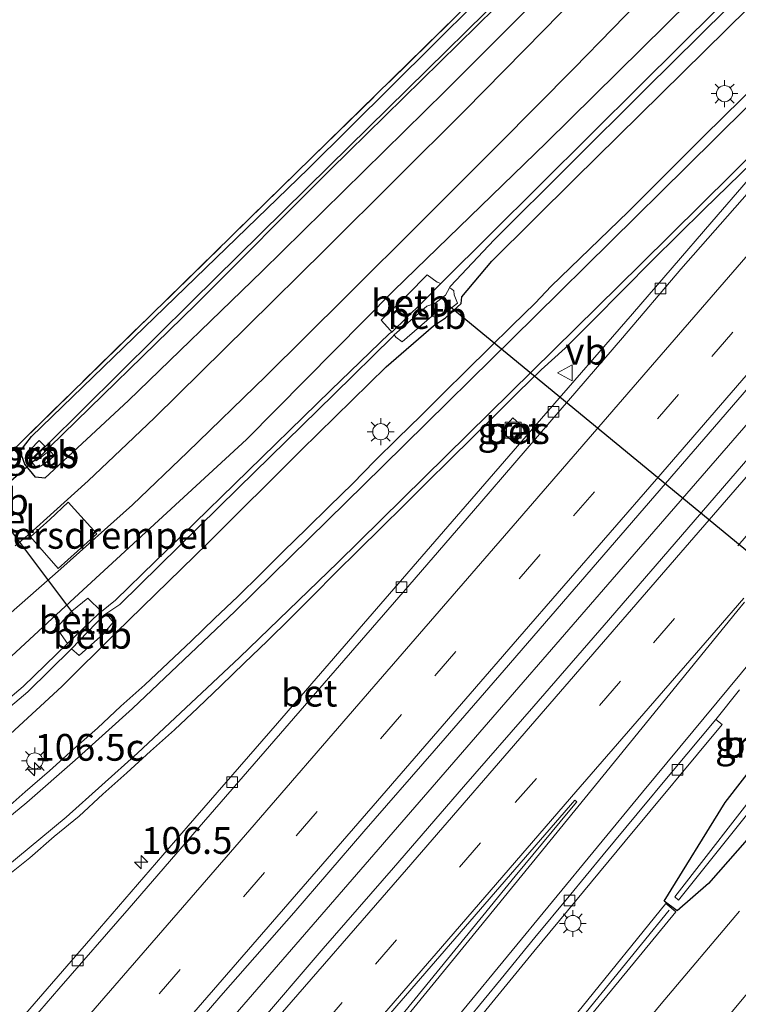
# Model space of a CAD drawing. Units: metres. Extents: x 160800 to 170001, y 393749 to 400000.
# Drawn here: x 161588 to 161655, y 398279 to 398371 of the extents above; entities that cross this region are included whole.
import ezdxf
from ezdxf.enums import TextEntityAlignment as Align

# ---------------------------------------------------------------- set-up
doc = ezdxf.new("R2010")
doc.units = ezdxf.units.M
doc.linetypes.add('IE-TERREINAFSCHEIDING', pattern=[10, 8, -2])
doc.linetypes.add('VW-3-9_STREEP', pattern=[12, 3, -9])
doc.layers.get('0').update_dxf_attribs({"lineweight": 25})
for name, color, linetype, lineweight in [('B-ME-AM-KILOMETR-S-B1', 7, 'Continuous', 18), ('B-ME-BV-GELEIDECONSTRUCTIE-GELEIDERAIL-L-B1', 213, 'BV-GELEIDERAIL', 18), ('B-ME-GW-INSTEEKWATERGANG-L-B1', 10, 'Continuous', 25), ('B-ME-IE-GRASLAND-GV-B6', 93, 'Continuous', 18), ('B-ME-IE-GRONDWERKLIJN-GROND_INGERICHT-GV-B6', 253, 'Continuous', 18), ('B-ME-IE-INRICHTINGSELEMENT-S-B1', 253, 'Continuous', 18), ('B-ME-IE-MEUBILAIR_WEGMEUBILAIR-LICHTMAST-S-B1', 8, 'Continuous', 18), ('B-ME-IE-TERREINAFSCHEIDING-RASTERHEKWERK-L-B1', 8, 'IE-TERREINAFSCHEIDING', 18), ('B-ME-KW-DUIKER-L-B1', 10, 'Continuous', 25), ('B-ME-KW-GELUIDSWERING-GV-B6', 8, 'Continuous', 18), ('B-ME-KW-SCHERM-L-B1', 8, 'Continuous', 18), ('B-ME-OB-BEKLEDING-GV-B6', 253, 'Continuous', 18), ('B-ME-OG-WATER-GV-B6', 153, 'Continuous', 18), ('B-ME-VH-DREMPEL-GV-B6', 8, 'Continuous', 18), ('B-ME-VH-VERH_SOORT-BETON-OVERIG-GV-B6', 8, 'IE-TERREINAFSCHEIDING-NATUURLIJK-HOUTWAL', 18), ('B-ME-VH-VERH_SOORT-BITUMEN-GV-B6', 8, 'IE-TERREINAFSCHEIDING-NATUURLIJK-HOUTWAL', 18), ('B-ME-VV-KOLK-S-B1', 8, 'Continuous', 18), ('B-ME-VW-MARKERING-39STREEP-015-L-B1', 255, 'VW-3-9_STREEP', 18), ('B-ME-VW-MARKERING-STREEP-015-L-B1', 7, 'Continuous', 18), ('B-ME-VW-MARKERING-VLAKMARK-GV-B6', 7, 'Continuous', 18), ('B-ME-VW-MEUBILAIR_WEGMEUBILAIR-VERKEERSBORD-S-B1', 8, 'Continuous', 18)]:
    doc.layers.add(name, color=color, linetype=linetype, lineweight=lineweight)
doc.styles.add('NLCS-ISO', font='NLCS-ISO.TTF')
doc.linetypes.add('BV-GELEIDERAIL', pattern='A,10,-3,[108,NLCS.SHX,S=1,R=0,X=0,Y=0],-3', length=16)
doc.linetypes.add('IE-TERREINAFSCHEIDING-NATUURLIJK-HOUTWAL', pattern='A,7,-1.5,[67,NLCS.SHX,S=0.75,R=45,X=0,Y=0],-1.5,7,-1.5,[70,NLCS.SHX,S=0.75,R=0,X=0,Y=0],-1.5', length=20)

# ---------------------------------------------------------------- blocks, each defined once
blk = doc.blocks.new('put')
for p, q in [((0.75, 0.75), (-0.75, 0.75)), ((-0.75, 0.75), (-0.75, -0.75)), ((0.75, -0.75), (0.75, 0.75)), ((-0.75, -0.75), (0.75, -0.75))]:
    blk.add_line(p, q)
blk.add_lwpolyline([(-0.625, 0.625), (0.625, 0.625), (0.625, -0.625), (-0.625, -0.625)], close=True)
blk = doc.blocks.new('verkeersbord')
for p, q in [((0, 0.75), (-0.75, -0.625)), ((0.75, -0.625), (0, 0.75)), ((-0.75, -0.625), (0.75, -0.625))]:
    blk.add_line(p, q)
blk = doc.blocks.new('hecto')
for p, q in [((0, 0.625), (-0.625, 0)), ((0, -0.625), (0, 0.625)), ((-0.625, 0), (0.625, 0)), ((0.625, 0), (0, -0.625))]:
    blk.add_line(p, q)
blk = doc.blocks.new('kolk')
blk.add_lwpolyline([(-0.5, -0.5), (0.5, -0.5), (0.5, 0.5), (-0.5, 0.5)], close=True)
blk = doc.blocks.new('lantaarnpaal')
for p, q in [((0, 0.75), (0, 1.25)), ((-0.75, 0), (-1.25, 0)), ((-0.884, 0.884), (-0.53, 0.53)), ((0.53, 0.53), (0.884, 0.884)), ((0.75, 0), (1.25, 0)), ((-0.53, -0.53), (-0.884, -0.884)), ((0, -0.75), (0, -1.25)), ((0.53, -0.53), (0.884, -0.884))]:
    blk.add_line(p, q)
blk.add_circle((0, 0), 0.75)

msp = doc.modelspace()

# ---------------------------------------------------------------- linework, layer by layer
at = {"layer": 'B-ME-BV-GELEIDECONSTRUCTIE-GELEIDERAIL-L-B1'}
msp.add_polyline3d([(161762.28, 398456.358, 12.277), (161750.628, 398442.851, 12.263), (161735.814, 398425.719, 12.278), (161733.2, 398422.663, 12.297), (161725.336, 398413.584, 12.277), (161711.4, 398397.429, 12.266), (161698.313, 398382.298, 12.268), (161683.502, 398365.157, 12.274), (161669.543, 398349.006, 12.288), (161655.572, 398332.898, 12.279), (161642.473, 398317.782, 12.285), (161628.503, 398301.654, 12.279), (161614.533, 398285.553, 12.269), (161600.59, 398269.461, 12.268), (161586.649, 398253.346, 12.291), (161576.175, 398241.305, 12.279)], dxfattribs=at)
at = {"layer": 'B-ME-GW-INSTEEKWATERGANG-L-B1'}
for points in [[(161589.896, 398327.726, 11.472), (161589.025, 398327.813, 11.321), (161588.018, 398329.019, 11.094), (161587.588, 398330.237, 11.02), (161588.659, 398331.626, 11.034), (161614.482, 398356.623, 11.027), (161641.854, 398383.792, 11.012), (161665.68, 398408.163, 10.985), (161668.152, 398410.536, 10.953), (161668.072, 398410.819, 10.985), (161649.568, 398436.334, 11.295), (161650.864, 398437.236, 11.166), (161671.189, 398409.805, 11.06), (161671.551, 398409.224, 11.435), (161671.29, 398408.487, 11.533), (161658.816, 398395.645, 11.62), (161644.062, 398380.733, 11.525), (161627.27, 398363.886, 11.559), (161610.204, 398347.056, 11.576), (161597.705, 398334.985, 11.546), (161589.896, 398327.726, 11.472)], [(161736.41, 398310.387, 10.62), (161730.359, 398314.957, 10.62), (161713.586, 398326.223, 10.596), (161705.183, 398331.312, 10.576), (161704.598, 398331.361, 10.646), (161700.174, 398333.754, 11.281), (161694.467, 398337.409, 11.247), (161693.208, 398338.381, 11.046), (161692.892, 398338.414, 11.001), (161692.515, 398338.137, 11.014), (161682.901, 398326.65, 11.017), (161671.883, 398313.249, 11.027), (161660.681, 398299.882, 11.053), (161660.208, 398299.352, 11.049), (161651.868, 398289.858, 11.14), (161648.947, 398287.287, 11.276), (161647.717, 398288.219, 11.25), (161653.402, 398297.431, 11.132), (161657.822, 398303.135, 10.992), (161669.042, 398316.655, 10.939), (161691.284, 398342.676, 10.928), (161703.89, 398357.54, 10.904), (161714.302, 398369.379, 10.905), (161726.917, 398383.86, 10.914)], [(161654.57, 398376.692, 11.402), (161636.696, 398359.043, 11.415), (161622.482, 398345.251, 11.497), (161608.712, 398331.332, 11.378), (161593.079, 398316.916, 11.541), (161582.996, 398307.606, 11.648), (161568.019, 398295.113, 11.52), (161556.927, 398288.036, 11.54), (161544.693, 398281.499, 11.486), (161526.017, 398273.702, 11.42), (161510.592, 398268.93, 11.305), (161493.696, 398265.713, 11.318)], [(161543.431, 398275.565, 11.075), (161550.68, 398279.041, 11.04), (161558.337, 398283.222, 11.031), (161562.461, 398285.723, 11.059), (161568.124, 398289.355, 11.089), (161575.248, 398295.218, 11.065), (161584.262, 398301.62, 11.062), (161591.501, 398308.256, 11.023), (161596.513, 398313.258, 10.995), (161605.116, 398321.656, 10.945), (161613.833, 398330.34, 10.917), (161621.779, 398338.111, 10.881), (161626.197, 398341.961, 10.894), (161627.3, 398342.707, 10.849), (161628.775, 398344.034, 10.888), (161628.817, 398344.66, 10.734), (161631.626, 398347.985, 10.858), (161639.37, 398355.686, 10.901), (161655.521, 398371.583, 10.86)]]:
    msp.add_polyline3d(points, dxfattribs=at)
at = {"layer": 'B-ME-IE-GRASLAND-GV-B6'}
for points in [[(161671.189, 398409.805, 11.06), (161671.551, 398409.224, 11.435), (161671.29, 398408.487, 11.533), (161658.816, 398395.645, 11.62), (161644.062, 398380.733, 11.525), (161627.27, 398363.886, 11.559), (161610.204, 398347.056, 11.576), (161597.705, 398334.985, 11.546), (161589.896, 398327.726, 11.472), (161589.025, 398327.813, 11.321), (161588.018, 398329.019, 11.094), (161587.588, 398330.237, 11.02), (161588.659, 398331.626, 11.034), (161614.482, 398356.623, 11.027), (161641.854, 398383.792, 11.012), (161665.68, 398408.163, 10.985), (161668.152, 398410.536, 10.953), (161668.072, 398410.819, 10.985), (161649.568, 398436.334, 11.295), (161650.864, 398437.236, 11.166), (161671.189, 398409.805, 11.06)], [(161590.094, 398330.796, 10.078), (161588.905, 398329.653, 10.172), (161589.126, 398329.388, 10.185), (161590.335, 398330.63, 10.158), (161603.994, 398343.941, 10.182), (161616.546, 398356.533, 10.146), (161640.499, 398380.108, 10.091), (161670.206, 398409.901, 10.41), (161665.549, 398416.478, 10.358), (161650.674, 398436.822, 10.795), (161650.424, 398436.568, 10.73), (161665.263, 398416.301, 10.347), (161669.243, 398410.886, 10.23), (161669.219, 398409.905, 10.32), (161640.193, 398380.254, 10.116), (161616.441, 398356.863, 10.187), (161603.667, 398344.241, 10.171), (161590.094, 398330.796, 10.078)], [(161641.854, 398383.792, 11.012), (161614.482, 398356.623, 11.027), (161588.659, 398331.626, 11.034), (161587.588, 398330.237, 11.02)], [(161663.251, 398382.056, 10.012), (161645.534, 398364.457, 9.994), (161631.441, 398350.45, 9.95), (161627.09, 398346.115, 9.874), (161626.878, 398345.899, 9.877), (161626.541, 398346.042, 9.886), (161625.607, 398346.721, 10.771), (161623.779, 398344.876, 10.767), (161621.308, 398342.474, 10.69), (161622.177, 398341.503, 9.891), (161622.288, 398341.371, 9.877), (161622.243, 398341.327, 9.877), (161622.077, 398341.243, 9.83), (161616.607, 398335.935, 9.941), (161607.619, 398327.158, 9.911), (161596.503, 398316.329, 9.866), (161595.178, 398315.267, 9.863), (161593.919, 398316.501, 10.909), (161592.421, 398315.299, 10.994), (161590.999, 398313.724, 10.927), (161592.008, 398312.286, 9.901), (161587.871, 398308.246, 9.892), (161576.61, 398298.729, 9.981)], [(161577.018, 398298.237, 9.969), (161588.326, 398307.758, 9.871), (161592.388, 398311.784, 9.901), (161593.111, 398311.143, 10.319), (161595.37, 398313.193, 10.348), (161596.272, 398314.258, 10.231), (161595.862, 398314.773, 9.907), (161595.399, 398314.931, 9.855), (161596.912, 398315.927, 9.88), (161607.959, 398326.801, 9.896), (161616.917, 398335.567, 9.92), (161622.372, 398340.92, 9.777), (161622.517, 398341.109, 9.863), (161622.68, 398340.894, 9.913), (161623.254, 398340.467, 10.27), (161626.017, 398342.864, 10.269), (161626.381, 398342.722, 10.525), (161626.883, 398342.84, 10.555), (161628.418, 398344.064, 10.581), (161628.119, 398344.859, 10.143), (161628.075, 398345.236, 10.104), (161627.872, 398345.397, 9.88), (161627.688, 398345.49, 9.88), (161627.776, 398345.649, 9.889), (161631.843, 398349.993, 9.927), (161645.967, 398364.045, 9.953), (161663.723, 398381.628, 9.994)], [(161587.588, 398330.237, 11.02), (161588.018, 398329.019, 11.094), (161589.025, 398327.813, 11.321), (161589.896, 398327.726, 11.472), (161597.705, 398334.985, 11.546), (161610.204, 398347.056, 11.576), (161627.27, 398363.886, 11.559), (161644.062, 398380.733, 11.525)], [(161654.57, 398376.692, 11.402), (161636.696, 398359.043, 11.415), (161622.482, 398345.251, 11.497), (161608.712, 398331.332, 11.378), (161593.079, 398316.916, 11.541), (161582.996, 398307.606, 11.648), (161568.019, 398295.113, 11.52), (161556.927, 398288.036, 11.54), (161544.693, 398281.499, 11.486), (161526.017, 398273.702, 11.42), (161510.592, 398268.93, 11.305), (161493.696, 398265.713, 11.318)], [(161493.696, 398265.713, 11.318), (161510.592, 398268.93, 11.305), (161526.017, 398273.702, 11.42), (161544.693, 398281.499, 11.486), (161556.927, 398288.036, 11.54), (161568.019, 398295.113, 11.52), (161582.996, 398307.606, 11.648), (161593.079, 398316.916, 11.541), (161608.712, 398331.332, 11.378), (161622.482, 398345.251, 11.497), (161636.696, 398359.043, 11.415), (161654.57, 398376.692, 11.402)], [(161643.7, 398376.977, 11.661), (161636.476, 398369.562, 11.65), (161629.079, 398362.046, 11.65), (161622.777, 398355.744, 11.646), (161616.072, 398349.095, 11.639), (161608.834, 398341.911, 11.65), (161600.137, 398333.358, 11.626), (161597.583, 398330.924, 11.653), (161593.943, 398327.486, 11.649), (161590.746, 398324.572, 11.716), (161588.461, 398322.515, 11.772), (161587.14, 398321.393, 11.741)], [(161490.794, 398269.868, 11.586), (161499.498, 398270.902, 11.613), (161507.671, 398272.507, 11.61), (161516.038, 398274.494, 11.616), (161525.027, 398277.167, 11.638), (161533.517, 398280.242, 11.652), (161542.01, 398283.986, 11.66), (161550.236, 398288.244, 11.66), (161558.392, 398293.102, 11.68), (161566.123, 398298.162, 11.648), (161570.09, 398301.079, 11.672), (161574.336, 398304.68, 11.717), (161579.277, 398308.804, 11.783), (161585.448, 398314.059, 11.773), (161591.396, 398319.26, 11.807), (161598.074, 398325.245, 11.661), (161603.234, 398330.143, 11.638), (161610.533, 398337.252, 11.657), (161618.014, 398344.669, 11.65), (161625.177, 398351.811, 11.669), (161632.27, 398358.895, 11.651), (161639.308, 398366.023, 11.638), (161646.475, 398373.395, 11.636)], [(161543.431, 398275.565, 11.075), (161550.68, 398279.041, 11.04), (161558.337, 398283.222, 11.031), (161562.461, 398285.723, 11.059), (161568.124, 398289.355, 11.089), (161575.248, 398295.218, 11.065), (161584.262, 398301.62, 11.062), (161591.501, 398308.256, 11.023), (161596.513, 398313.258, 10.995), (161605.116, 398321.656, 10.945), (161613.833, 398330.34, 10.917), (161621.779, 398338.111, 10.881), (161626.197, 398341.961, 10.894), (161627.3, 398342.707, 10.849), (161628.775, 398344.034, 10.888), (161628.817, 398344.66, 10.734), (161631.626, 398347.985, 10.858), (161639.37, 398355.686, 10.901), (161655.521, 398371.583, 10.86)], [(161655.521, 398371.583, 10.86), (161639.37, 398355.686, 10.901), (161631.626, 398347.985, 10.858), (161628.817, 398344.66, 10.734), (161628.775, 398344.034, 10.888), (161627.3, 398342.707, 10.849), (161626.197, 398341.961, 10.894), (161621.779, 398338.111, 10.881), (161613.833, 398330.34, 10.917), (161605.116, 398321.656, 10.945), (161596.513, 398313.258, 10.995), (161591.501, 398308.256, 11.023), (161584.262, 398301.62, 11.062), (161575.248, 398295.218, 11.065), (161568.124, 398289.355, 11.089), (161562.461, 398285.723, 11.059), (161558.337, 398283.222, 11.031), (161550.68, 398279.041, 11.04), (161543.431, 398275.565, 11.075)], [(161586.305, 398329.752, 11.066), (161628.345, 398370.896, 11.181)], [(161658.5617, 398366.683, 11.0753), (161651.4256, 398359.6773, 11.0465), (161644.3513, 398352.6093, 11.0801), (161637.1725, 398345.6474, 11.0417), (161635.6774, 398344.0772, 11.0854), (161633.5385, 398341.9741, 11.0966), (161631.398, 398339.8717, 11.1014), (161629.2591, 398337.7686, 11.1217), (161627.1276, 398335.657, 11.1265), (161625.0022, 398333.5403, 11.1518), (161622.8539, 398331.4458, 11.1555), (161620.7184, 398329.3393, 11.1533), (161618.6105, 398327.2038, 11.2146), (161616.47, 398325.1019, 11.2114), (161614.339, 398322.9903, 11.2486), (161612.1967, 398320.8907, 11.2638), (161610.066, 398318.7912, 11.2453), (161607.9326, 398316.6807, 11.2531), (161605.7512, 398314.6213, 11.2547), (161603.6028, 398312.5276, 11.2667), (161601.4072, 398310.4822, 11.2699), (161599.2302, 398308.4182, 11.2796), (161596.9805, 398306.4309, 11.2283), (161594.8041, 398304.3662, 11.2651), (161592.5704, 398302.396, 11.2331), (161590.3443, 398300.3836, 11.2459), (161588.0783, 398298.4174, 11.2347), (161585.8362, 398296.4416, 11.2683)], [(161586.1701, 398290.3768, 11.463), (161588.4996, 398292.267, 11.4726), (161590.7651, 398294.2369, 11.4806), (161593.1011, 398296.1548, 11.3877), (161595.3051, 398298.1906, 11.4646), (161597.55, 398300.1812, 11.4342), (161599.7664, 398302.2027, 11.4246), (161602.0005, 398304.2052, 11.4123), (161604.1707, 398306.2773, 11.4269), (161606.3716, 398308.3434, 11.4265), (161608.5205, 398310.4377, 11.4354), (161610.6819, 398312.5195, 11.4238), (161612.8185, 398314.6251, 11.4062), (161614.9401, 398316.7464, 11.3918), (161617.0493, 398318.8802, 11.385), (161619.1806, 398320.9817, 11.3658), (161621.3116, 398323.0939, 11.3418), (161623.4348, 398325.213, 11.321), (161625.5748, 398327.316, 11.3034), (161627.7103, 398329.4226, 11.2874), (161629.8382, 398331.5322, 11.2666), (161631.9731, 398333.6401, 11.253), (161634.1062, 398335.7502, 11.245), (161636.2427, 398337.8564, 11.2321), (161638.4677, 398339.8706, 11.2081), (161641.106, 398342.4859, 11.1932), (161646.6328, 398348.0775, 11.1994), (161651.4127, 398352.8068, 11.1922), (161655.9304, 398357.2096, 11.1778)], [(161655.573, 398355.594, 11.174), (161652.186, 398351.677, 11.217), (161644.761, 398343.066, 11.23), (161636.26, 398333.284, 11.196), (161627.942, 398323.673, 11.207), (161620.066, 398314.573, 11.205), (161611.622, 398304.843, 11.208), (161603.295, 398295.229, 11.201), (161595.011, 398285.653, 11.216), (161586.666, 398276.045, 11.215), (161578.562, 398266.717, 11.185), (161576.668, 398264.564, 11.166), (161572.967, 398260.325, 11.17), (161573.5292, 398259.7119, 11.2018), (161564.9406, 398249.877, 11.2249), (161558.3291, 398242.374, 11.2217), (161551.6877, 398234.8977, 11.2236), (161545.0449, 398227.4234, 11.2332), (161538.3185, 398220.0225, 11.2188)], [(161553.7707, 398219.4786, 11.5189), (161560.4241, 398226.9445, 11.5189), (161567.1229, 398234.3694, 11.4991), (161573.7392, 398241.8678, 11.5071), (161580.2814, 398249.4322, 11.5167), (161586.9611, 398256.8741, 11.4959), (161593.4461, 398264.502, 11.5279), (161600.0148, 398272.0423, 11.5055), (161606.5555, 398279.607, 11.5135), (161613.1448, 398287.1296, 11.4991), (161619.6714, 398294.7063, 11.5215), (161626.2503, 398302.2388, 11.5183), (161632.7684, 398309.7996, 11.5167), (161639.3162, 398317.359, 11.5339), (161645.8581, 398324.9236, 11.5253), (161652.4093, 398332.5309, 11.5318), (161658.9557, 398340.0906, 11.5285)], [(161633.596, 398333.35, 11.227), (161632.491, 398332.097, 11.227), (161633.744, 398330.992, 11.227), (161634.849, 398332.245, 11.227), (161633.596, 398333.35, 11.227)], [(161590.407, 398329.459, 10.578), (161590.782, 398329.807, 10.634), (161590.357, 398330.32, 10.095), (161589.105, 398329.329, 10.125), (161588.832, 398329.682, 10.145), (161589.908, 398330.706, 10.084), (161589.364, 398331.237, 10.529), (161588.549, 398330.404, 10.551), (161588.358, 398330.052, 10.562), (161588.47, 398329.471, 10.578), (161588.778, 398329.105, 10.626), (161589.06, 398328.783, 10.617), (161589.56, 398328.871, 10.62), (161590.407, 398329.459, 10.578)], [(161655.7278, 398329.7508, 11.4861), (161648.648, 398321.5508, 11.4815), (161642.1083, 398313.9852, 11.4991), (161635.5595, 398306.428, 11.5151), (161628.9841, 398298.894, 11.5111), (161622.4517, 398291.3221, 11.5219), (161615.8892, 398283.7765, 11.5091), (161609.3677, 398276.1932, 11.4995), (161602.8088, 398268.645, 11.5009), (161596.2785, 398261.0711, 11.5169), (161589.7189, 398253.5234, 11.5217), (161583.1462, 398245.9867, 11.4945), (161576.6079, 398238.4212, 11.5474), (161570.0541, 398230.8684, 11.5297), (161563.5341, 398223.2862, 11.5714), (161557.0192, 398215.6988, 11.5758)], [(161524.046, 398122.429, 11.226), (161528.728, 398133.377, 11.117), (161533.514, 398143.67, 11.039), (161538.015, 398152.659, 10.986), (161543.753, 398163.225, 10.954), (161549.993, 398173.713, 10.934), (161556.774, 398184.358, 10.978), (161563.43, 398193.933, 11.011), (161570.687, 398203.745, 11.092), (161577.787, 398212.832, 11.09), (161585.792, 398222.805, 11.103), (161593.993, 398232.852, 11.104), (161602.505, 398243.14, 11.101), (161610.592, 398253.015, 11.115), (161618.858, 398263.074, 11.112), (161627.137, 398273.216, 11.113), (161635.551, 398283.505, 11.116), (161644.087, 398293.824, 11.128), (161653.127, 398304.716, 11.112), (161652.543, 398305.1608, 11.169), (161654.748, 398307.946, 11.19)], [(161660.208, 398299.352, 11.049), (161651.868, 398289.858, 11.14), (161648.947, 398287.287, 11.276), (161647.717, 398288.219, 11.25), (161653.402, 398297.431, 11.132), (161657.822, 398303.135, 10.992)], [(161657.822, 398303.135, 10.992), (161653.402, 398297.431, 11.132), (161647.717, 398288.219, 11.25), (161648.947, 398287.287, 11.276), (161651.868, 398289.858, 11.14), (161660.208, 398299.352, 11.049)], [(161657.277, 398299.627, 9.94), (161648.71, 398288.599, 10.819), (161649.054, 398288.303, 10.812), (161657.788, 398299.2, 9.953)], [(161648.798, 398287.205, 11.328), (161647.876, 398287.995, 11.257), (161640.075, 398278.333, 11.171), (161630.468, 398266.544, 11.254), (161619.68, 398253.278, 11.246), (161609.526, 398240.8, 11.271), (161598.761, 398227.61, 11.234), (161588.241, 398214.722, 11.218), (161577.513, 398201.568, 11.196), (161572.049, 398194.424, 11.242), (161565.759, 398185.679, 11.235), (161560.254, 398177.368, 11.162), (161554.359, 398167.696, 11.123), (161548.994, 398158.424, 11.206), (161543.565, 398148.246, 11.159), (161537.964, 398136.965, 11.29), (161533.389, 398126.98, 11.375), (161529.408, 398117.621, 11.371)], [(161532.995, 398123.364, 11.469), (161537.092, 398132.438, 11.369), (161541.494, 398141.386, 11.347), (161545.597, 398149.954, 11.358), (161550.285, 398158.684, 11.314), (161555.393, 398167.401, 11.188), (161560.883, 398176.247, 11.384), (161566.372, 398184.586, 11.326), (161578.201, 398200.632, 11.367), (161590.815, 398216.173, 11.358), (161603.471, 398231.658, 11.368), (161616.125, 398247.141, 11.384), (161628.73, 398262.671, 11.438), (161641.373, 398278.158, 11.517), (161648.798, 398287.205, 11.328)], [(161654.764, 398287.28, 11.314), (161647.452, 398278.607, 11.342), (161639.643, 398269.104, 11.348), (161631.582, 398259.135, 11.3), (161623.602, 398249.347, 11.286), (161615.562, 398239.549, 11.27), (161607.284, 398229.469, 11.259), (161600.818, 398221.186, 11.225)], [(161605.089, 398217.547, 11.139), (161609.325, 398223.007, 11.157), (161614.943, 398229.984, 11.142), (161622.224, 398238.721, 11.179), (161630.599, 398248.999, 11.188), (161640.825, 398261.691, 11.213), (161649.172, 398272.012, 11.226), (161658.853, 398283.671, 11.3)]]:
    msp.add_polyline3d(points, dxfattribs=at)
at = {"layer": 'B-ME-IE-GRONDWERKLIJN-GROND_INGERICHT-GV-B6'}
msp.add_polyline3d([(161568.279, 398358.764, 11.023), (161640.623, 398435.206, 11.25), (161643.549, 398431.887, 11.25), (161649.208, 398436.263, 11.25), (161667.763, 398410.699, 10.95), (161628.345, 398370.896, 11.181), (161586.305, 398329.752, 11.066), (161568.279, 398358.764, 11.023)], dxfattribs=at)
at = {"layer": 'B-ME-IE-TERREINAFSCHEIDING-RASTERHEKWERK-L-B1'}
msp.add_polyline3d([(161568.279, 398358.764, 11.023), (161586.305, 398329.752, 11.066), (161628.345, 398370.896, 11.181), (161667.763, 398410.699, 10.95), (161649.208, 398436.263, 11.25), (161643.549, 398431.887, 11.25), (161640.623, 398435.206, 11.25)], dxfattribs=at)
at = {"layer": 'B-ME-KW-DUIKER-L-B1'}
for p, q in [((161627.285, 398344.119, 9.856), (161666.836, 398311.549, 9.86)), ((161588.96, 398329.392, 10.135), (161585.209, 398326.132, 10.162)), ((161585.416, 398324.561, 10.308), (161592.957, 398314.508, 10.304))]:
    msp.add_line(p, q, dxfattribs=at)
at = {"layer": 'B-ME-KW-GELUIDSWERING-GV-B6'}
for points in [[(161529.408, 398117.621, 11.371), (161533.389, 398126.98, 11.375), (161537.964, 398136.965, 11.29), (161543.565, 398148.246, 11.159), (161548.994, 398158.424, 11.206), (161554.359, 398167.696, 11.123), (161560.254, 398177.368, 11.162), (161565.759, 398185.679, 11.235), (161572.049, 398194.424, 11.242), (161577.513, 398201.568, 11.196), (161588.241, 398214.722, 11.218), (161598.761, 398227.61, 11.234), (161609.526, 398240.8, 11.271), (161619.68, 398253.278, 11.246), (161630.468, 398266.544, 11.254), (161640.075, 398278.333, 11.171), (161647.876, 398287.995, 11.257), (161648.798, 398287.205, 11.328)], [(161648.798, 398287.205, 11.328), (161641.373, 398278.158, 11.517), (161628.73, 398262.671, 11.438), (161616.125, 398247.141, 11.384), (161603.471, 398231.658, 11.368), (161590.815, 398216.173, 11.358), (161578.201, 398200.632, 11.367), (161566.372, 398184.586, 11.326), (161560.883, 398176.247, 11.384), (161555.393, 398167.401, 11.188), (161550.285, 398158.684, 11.314), (161545.597, 398149.954, 11.358), (161541.494, 398141.386, 11.347), (161537.092, 398132.438, 11.369), (161532.995, 398123.364, 11.469)]]:
    msp.add_polyline3d(points, dxfattribs=at)
at = {"layer": 'B-ME-KW-SCHERM-L-B1'}
msp.add_polyline3d([(161648.186, 398287.38, 14.577), (161635.261, 398271.497, 14.576), (161623.123, 398256.578, 14.573), (161611.048, 398241.736, 14.572), (161599.528, 398227.633, 14.574), (161589.355, 398215.197, 14.567), (161582.731, 398207.044, 14.587), (161576.201, 398198.884, 14.578), (161569.369, 398189.737, 14.573), (161564.162, 398182.199, 14.58), (161559.093, 398174.41, 14.588), (161554.026, 398165.978, 14.572), (161549.246, 398157.63, 14.567), (161543.946, 398147.689, 14.577), (161538.791, 398137.358, 14.573), (161535.429, 398130.19, 14.583), (161531.864, 398122.132, 14.607), (161528.226, 398113.243, 14.678), (161520.928, 398094.719, 14.941), (161513.29, 398075.416, 15.32)], dxfattribs=at)
at = {"layer": 'B-ME-OB-BEKLEDING-GV-B6'}
for points in [[(161622.288, 398341.371, 9.877), (161622.177, 398341.503, 9.891), (161621.308, 398342.474, 10.69), (161623.779, 398344.876, 10.767), (161625.607, 398346.721, 10.771), (161626.541, 398346.042, 9.886), (161626.878, 398345.899, 9.877), (161625.1, 398344.085, 9.899), (161622.288, 398341.371, 9.877)], [(161627.688, 398345.49, 9.88), (161627.872, 398345.397, 9.88), (161628.075, 398345.236, 10.104), (161628.119, 398344.859, 10.143), (161628.418, 398344.064, 10.581), (161626.883, 398342.84, 10.555), (161626.381, 398342.722, 10.525), (161626.017, 398342.864, 10.269), (161623.254, 398340.467, 10.27), (161622.68, 398340.894, 9.913), (161622.517, 398341.109, 9.863), (161625.567, 398343.785, 9.9), (161626.296, 398344.041, 9.87), (161627.31, 398344.808, 9.842), (161627.688, 398345.49, 9.88)], [(161588.832, 398329.682, 10.145), (161589.105, 398329.329, 10.125), (161590.357, 398330.32, 10.095), (161590.782, 398329.807, 10.634), (161590.407, 398329.459, 10.578), (161589.56, 398328.871, 10.62), (161589.06, 398328.783, 10.617), (161588.778, 398329.105, 10.626), (161588.47, 398329.471, 10.578), (161588.358, 398330.052, 10.562), (161588.549, 398330.404, 10.551), (161589.364, 398331.237, 10.529), (161589.908, 398330.706, 10.084), (161588.832, 398329.682, 10.145)], [(161592.008, 398312.286, 9.901), (161590.999, 398313.724, 10.927), (161592.421, 398315.299, 10.994), (161593.919, 398316.501, 10.909), (161595.178, 398315.267, 9.863), (161594.939, 398315.075, 9.863), (161592.008, 398312.286, 9.901)], [(161595.399, 398314.931, 9.855), (161595.862, 398314.773, 9.907), (161596.272, 398314.258, 10.231), (161595.37, 398313.193, 10.348), (161593.111, 398311.143, 10.319), (161592.388, 398311.784, 9.901), (161595.399, 398314.931, 9.855)]]:
    msp.add_polyline3d(points, dxfattribs=at)
at = {"layer": 'B-ME-OG-WATER-GV-B6'}
for points in [[(161590.335, 398330.63, 10.158), (161589.126, 398329.388, 10.185), (161588.905, 398329.653, 10.172), (161590.094, 398330.796, 10.078), (161603.667, 398344.241, 10.171), (161616.441, 398356.863, 10.187), (161640.193, 398380.254, 10.116), (161669.219, 398409.905, 10.32), (161669.243, 398410.886, 10.23), (161665.263, 398416.301, 10.347), (161650.424, 398436.568, 10.73), (161650.674, 398436.822, 10.795), (161665.549, 398416.478, 10.358), (161670.206, 398409.901, 10.41), (161640.499, 398380.108, 10.091), (161616.546, 398356.533, 10.146), (161603.994, 398343.941, 10.182), (161590.335, 398330.63, 10.158)], [(161545.642, 398279.379, 10.022), (161555.819, 398284.577, 9.954), (161555.965, 398284.652, 9.953), (161559.907, 398286.977, 10.005), (161559.977, 398287.018, 10.006), (161567.574, 398292.014, 9.976), (161576.61, 398298.729, 9.981), (161587.871, 398308.246, 9.892), (161592.008, 398312.286, 9.901), (161594.939, 398315.075, 9.863), (161595.178, 398315.267, 9.863), (161596.503, 398316.329, 9.866), (161607.619, 398327.158, 9.911), (161616.607, 398335.935, 9.941), (161622.077, 398341.243, 9.83), (161622.243, 398341.327, 9.877), (161622.288, 398341.371, 9.877), (161625.1, 398344.085, 9.899), (161626.878, 398345.899, 9.877), (161627.09, 398346.115, 9.874), (161631.441, 398350.45, 9.95), (161645.534, 398364.457, 9.994), (161663.251, 398382.056, 10.012)], [(161663.723, 398381.628, 9.994), (161645.967, 398364.045, 9.953), (161631.843, 398349.993, 9.927), (161627.776, 398345.649, 9.889), (161627.688, 398345.49, 9.88), (161627.31, 398344.808, 9.842), (161626.296, 398344.041, 9.87), (161625.567, 398343.785, 9.9), (161622.517, 398341.109, 9.863), (161622.372, 398340.92, 9.777), (161616.917, 398335.567, 9.92), (161607.959, 398326.801, 9.896), (161596.912, 398315.927, 9.88), (161595.399, 398314.931, 9.855), (161592.388, 398311.784, 9.901), (161588.326, 398307.758, 9.871), (161577.018, 398298.237, 9.969), (161568.023, 398291.307, 9.992), (161560.242, 398286.606, 9.972), (161560.135, 398286.54, 9.971), (161556.175, 398284.095, 9.937), (161556.048, 398284.029, 9.938), (161545.952, 398278.799, 10.034)], [(161657.788, 398299.2, 9.953), (161649.054, 398288.303, 10.812), (161648.71, 398288.599, 10.819), (161657.277, 398299.627, 9.94)]]:
    msp.add_polyline3d(points, dxfattribs=at)
at = {"layer": 'B-ME-VH-DREMPEL-GV-B6'}
msp.add_polyline3d([(161591.151, 398319.283, 11.833), (161588.554, 398322.253, 11.783), (161590.361, 398323.847, 11.743), (161592.075, 398325.485, 11.636), (161594.748, 398322.512, 11.679), (161591.151, 398319.283, 11.833)], dxfattribs=at)
at = {"layer": 'B-ME-VH-VERH_SOORT-BETON-OVERIG-GV-B6'}
for points in [[(161586.666, 398276.045, 11.215), (161595.011, 398285.653, 11.216), (161603.295, 398295.229, 11.201), (161611.622, 398304.843, 11.208), (161620.066, 398314.573, 11.205), (161627.942, 398323.673, 11.207), (161636.26, 398333.284, 11.196), (161644.761, 398343.066, 11.23), (161652.186, 398351.677, 11.217), (161655.573, 398355.594, 11.174)], [(161656.1479, 398355.0577, 11.216), (161649.2919, 398347.2471, 11.226), (161643.8454, 398340.8249, 11.2353), (161637.0339, 398332.9381, 11.2293), (161630.5082, 398325.3605, 11.2389), (161623.9667, 398317.7974, 11.2401), (161617.4228, 398310.2354, 11.2257), (161610.8643, 398302.6864, 11.2385), (161604.3228, 398295.1228, 11.2265), (161597.7776, 398287.5618, 11.2346), (161591.2215, 398280.0113, 11.2281), (161584.6746, 398272.4735, 11.2057)], [(161634.849, 398332.245, 11.227), (161633.744, 398330.992, 11.227), (161632.491, 398332.097, 11.227), (161633.596, 398333.35, 11.227), (161634.849, 398332.245, 11.227)], [(161629.3247, 398277.0883, 11.1848), (161632.5101, 398280.9432, 11.1848), (161635.6625, 398284.8241, 11.1842), (161638.8499, 398288.677, 11.1842), (161642.0122, 398292.5241, 11.197), (161645.1968, 398296.3787, 11.1938), (161648.4044, 398300.2152, 11.2006), (161652.543, 398305.1608, 11.169), (161653.127, 398304.716, 11.112), (161644.087, 398293.824, 11.128), (161635.551, 398283.505, 11.116), (161627.137, 398273.216, 11.113)]]:
    msp.add_polyline3d(points, dxfattribs=at)
at = {"layer": 'B-ME-VH-VERH_SOORT-BITUMEN-GV-B6'}
for points in [[(161587.14, 398321.393, 11.741), (161588.461, 398322.515, 11.772), (161590.746, 398324.572, 11.716), (161593.943, 398327.486, 11.649), (161597.583, 398330.924, 11.653), (161600.137, 398333.358, 11.626), (161608.834, 398341.911, 11.65), (161616.072, 398349.095, 11.639), (161622.777, 398355.744, 11.646), (161629.079, 398362.046, 11.65), (161636.476, 398369.562, 11.65), (161643.7, 398376.977, 11.661)], [(161646.475, 398373.395, 11.636), (161639.308, 398366.023, 11.638), (161632.27, 398358.895, 11.651), (161625.177, 398351.811, 11.669), (161618.014, 398344.669, 11.65), (161610.533, 398337.252, 11.657), (161603.234, 398330.143, 11.638), (161598.074, 398325.245, 11.661), (161591.396, 398319.26, 11.807), (161585.448, 398314.059, 11.773), (161579.277, 398308.804, 11.783), (161574.336, 398304.68, 11.717), (161570.09, 398301.079, 11.672), (161566.123, 398298.162, 11.648), (161558.392, 398293.102, 11.68), (161550.236, 398288.244, 11.66), (161542.01, 398283.986, 11.66), (161533.517, 398280.242, 11.652), (161525.027, 398277.167, 11.638), (161516.038, 398274.494, 11.616), (161507.671, 398272.507, 11.61), (161499.498, 398270.902, 11.613), (161490.794, 398269.868, 11.586)], [(161585.8362, 398296.4416, 11.2683), (161588.0783, 398298.4174, 11.2347), (161590.3443, 398300.3836, 11.2459), (161592.5704, 398302.396, 11.2331), (161594.8041, 398304.3662, 11.2651), (161596.9805, 398306.4309, 11.2283), (161599.2302, 398308.4182, 11.2796), (161601.4072, 398310.4822, 11.2699), (161603.6028, 398312.5276, 11.2667), (161605.7512, 398314.6213, 11.2547), (161607.9326, 398316.6807, 11.2531), (161610.066, 398318.7912, 11.2453), (161612.1967, 398320.8907, 11.2638), (161614.339, 398322.9903, 11.2486), (161616.47, 398325.1019, 11.2114), (161618.6105, 398327.2038, 11.2146), (161620.7184, 398329.3393, 11.1533), (161622.8539, 398331.4458, 11.1555), (161625.0022, 398333.5403, 11.1518), (161627.1276, 398335.657, 11.1265), (161629.2591, 398337.7686, 11.1217), (161631.398, 398339.8717, 11.1014), (161633.5385, 398341.9741, 11.0966), (161635.6774, 398344.0772, 11.0854), (161637.1725, 398345.6474, 11.0417), (161644.3513, 398352.6093, 11.0801), (161651.4256, 398359.6773, 11.0465), (161658.5617, 398366.683, 11.0753)], [(161655.9304, 398357.2096, 11.1778), (161651.4127, 398352.8068, 11.1922), (161646.6328, 398348.0775, 11.1994), (161641.106, 398342.4859, 11.1932), (161638.4677, 398339.8706, 11.2081), (161636.2427, 398337.8564, 11.2321), (161634.1062, 398335.7502, 11.245), (161631.9731, 398333.6401, 11.253), (161629.8382, 398331.5322, 11.2666), (161627.7103, 398329.4226, 11.2874), (161625.5748, 398327.316, 11.3034), (161623.4348, 398325.213, 11.321), (161621.3116, 398323.0939, 11.3418), (161619.1806, 398320.9817, 11.3658), (161617.0493, 398318.8802, 11.385), (161614.9401, 398316.7464, 11.3918), (161612.8185, 398314.6251, 11.4062), (161610.6819, 398312.5195, 11.4238), (161608.5205, 398310.4377, 11.4354), (161606.3716, 398308.3434, 11.4265), (161604.1707, 398306.2773, 11.4269), (161602.0005, 398304.2052, 11.4123), (161599.7664, 398302.2027, 11.4246), (161597.55, 398300.1812, 11.4342), (161595.3051, 398298.1906, 11.4646), (161593.1011, 398296.1548, 11.3877), (161590.7651, 398294.2369, 11.4806), (161588.4996, 398292.267, 11.4726), (161586.1701, 398290.3768, 11.463)], [(161538.3185, 398220.0225, 11.2188), (161545.0449, 398227.4234, 11.2332), (161551.6877, 398234.8977, 11.2236), (161558.3291, 398242.374, 11.2217), (161564.9406, 398249.877, 11.2249), (161573.5292, 398259.7119, 11.2018), (161578.0751, 398264.9605, 11.1945), (161584.6746, 398272.4735, 11.2057), (161591.2215, 398280.0113, 11.2281), (161597.7776, 398287.5618, 11.2346), (161604.3228, 398295.1228, 11.2265), (161610.8643, 398302.6864, 11.2385), (161617.4228, 398310.2354, 11.2257), (161623.9667, 398317.7974, 11.2401), (161630.5082, 398325.3605, 11.2389), (161637.0339, 398332.9381, 11.2293), (161643.8454, 398340.8249, 11.2353), (161649.2919, 398347.2471, 11.226), (161656.1479, 398355.0577, 11.216)], [(161658.9557, 398340.0906, 11.5285), (161652.4093, 398332.5309, 11.5318), (161645.8581, 398324.9236, 11.5253), (161639.3162, 398317.359, 11.5339), (161632.7684, 398309.7996, 11.5167), (161626.2503, 398302.2388, 11.5183), (161619.6714, 398294.7063, 11.5215), (161613.1448, 398287.1296, 11.4991), (161606.5555, 398279.607, 11.5135), (161600.0148, 398272.0423, 11.5055), (161593.4461, 398264.502, 11.5279), (161586.9611, 398256.8741, 11.4959), (161580.2814, 398249.4322, 11.5167), (161573.7392, 398241.8678, 11.5071), (161567.1229, 398234.3694, 11.4991), (161560.4241, 398226.9445, 11.5189), (161553.7707, 398219.4786, 11.5189)], [(161557.0192, 398215.6988, 11.5758), (161563.5341, 398223.2862, 11.5714), (161570.0541, 398230.8684, 11.5297), (161576.6079, 398238.4212, 11.5474), (161583.1462, 398245.9867, 11.4945), (161589.7189, 398253.5234, 11.5217), (161596.2785, 398261.0711, 11.5169), (161602.8088, 398268.645, 11.5009), (161609.3677, 398276.1932, 11.4995), (161615.8892, 398283.7765, 11.5091), (161622.4517, 398291.3221, 11.5219), (161628.9841, 398298.894, 11.5111), (161635.5595, 398306.428, 11.5151), (161642.1083, 398313.9852, 11.4991), (161648.648, 398321.5508, 11.4815), (161655.7278, 398329.7508, 11.4861)], [(161654.748, 398307.946, 11.19), (161652.543, 398305.1608, 11.169), (161648.4044, 398300.2152, 11.2006), (161645.1968, 398296.3787, 11.1938), (161642.0122, 398292.5241, 11.197), (161638.8499, 398288.677, 11.1842), (161635.6625, 398284.8241, 11.1842), (161632.5101, 398280.9432, 11.1848), (161629.3247, 398277.0883, 11.1848), (161626.1423, 398273.2315, 11.1784), (161622.9637, 398269.3716, 11.1706), (161619.7945, 398265.5037, 11.1786), (161616.6383, 398261.6258, 11.1706), (161613.4597, 398257.7659, 11.1754), (161610.2835, 398253.904, 11.1786), (161607.1242, 398250.0214, 11.1838), (161603.9618, 398246.1479, 11.1758), (161600.7976, 398242.2764, 11.1758), (161597.6327, 398238.4054, 11.163), (161594.4148, 398234.5783, 11.1582), (161591.2228, 398230.7298, 11.1726), (161586.8729, 398225.3494, 11.1382), (161583.706, 398221.4383, 11.1308)], [(161600.818, 398221.186, 11.225), (161607.284, 398229.469, 11.259), (161615.562, 398239.549, 11.27), (161623.602, 398249.347, 11.286), (161631.582, 398259.135, 11.3), (161639.643, 398269.104, 11.348), (161647.452, 398278.607, 11.342), (161654.764, 398287.28, 11.314)], [(161658.853, 398283.671, 11.3), (161649.172, 398272.012, 11.226), (161640.825, 398261.691, 11.213), (161630.599, 398248.999, 11.188), (161622.224, 398238.721, 11.179), (161614.943, 398229.984, 11.142), (161609.325, 398223.007, 11.157), (161605.089, 398217.547, 11.139), (161601.911, 398212.681, 11.118), (161599.833, 398208.507, 11.118), (161598.374, 398204.522, 11.096), (161596.955, 398199.754, 11.117), (161595.731, 398193.301, 11.105), (161594.31, 398183.635, 11.152), (161593.563, 398178.365, 11.25), (161593.156, 398175.471, 11.214), (161593.654, 398172.605, 11.225), (161594.819, 398170.429, 11.231), (161596.324, 398168.273, 11.205), (161596.868, 398167.798, 11.201), (161577.594, 398170.397, 11.251)]]:
    msp.add_polyline3d(points, dxfattribs=at)
at = {"layer": 'B-ME-VW-MARKERING-39STREEP-015-L-B1'}
for points in [[(161482.5189, 398147.2919, 11.4913), (161495.8183, 398162.1418, 11.4895), (161509.0378, 398176.7665, 11.4758), (161522.2184, 398191.2111, 11.4777), (161535.4879, 398205.8256, 11.4888), (161548.8302, 398220.6536, 11.488), (161561.9535, 398235.3854, 11.4773), (161574.8937, 398250.0491, 11.4823), (161587.7699, 398264.7784, 11.4848), (161600.584, 398279.5491, 11.4877), (161613.3696, 398294.3019, 11.4986), (161626.3216, 398309.2481, 11.5027), (161639.2603, 398324.1893, 11.5042), (161652.1638, 398339.1013, 11.5013), (161664.9619, 398353.8866, 11.4988), (161677.7388, 398368.6766, 11.4964), (161690.6445, 398383.5999, 11.4937)], [(161491.3388, 398133.3011, 11.5082), (161504.1491, 398148.0258, 11.5224), (161517.1119, 398162.9262, 11.5168), (161530.0559, 398177.8197, 11.5127), (161543.1223, 398192.8685, 11.5083), (161555.829, 398207.4881, 11.5032), (161568.7328, 398222.3534, 11.4919), (161581.6812, 398237.2696, 11.4946), (161594.7611, 398252.3498, 11.4794), (161607.8361, 398267.4111, 11.4657), (161620.7594, 398282.3257, 11.4651), (161633.826, 398297.4075, 11.4705), (161646.7378, 398312.332, 11.4502), (161659.7935, 398327.4067, 11.4569), (161672.6034, 398342.2115, 11.452), (161685.6623, 398357.2867, 11.4565), (161698.7133, 398372.3621, 11.4639)]]:
    msp.add_polyline3d(points, dxfattribs=at)
at = {"layer": 'B-ME-VW-MARKERING-STREEP-015-L-B1'}
for points in [[(161488.6023, 398159.5367, 11.387), (161501.9325, 398174.3169, 11.3853), (161515.3127, 398189.0324, 11.3758), (161528.7113, 398203.7388, 11.3834), (161541.9726, 398218.4509, 11.3864), (161555.2034, 398233.2277, 11.379), (161568.3593, 398248.1113, 11.3798), (161581.5145, 398263.1559, 11.3755), (161594.5984, 398278.2229, 11.3852), (161607.6289, 398293.2548, 11.3916), (161620.6295, 398308.2453, 11.3934), (161633.6253, 398323.2616, 11.3985), (161646.6418, 398338.3, 11.399), (161659.6077, 398353.2773, 11.3982), (161672.6775, 398368.3951, 11.3989), (161685.7558, 398383.511, 11.4007)], [(161493.1861, 398140.8953, 11.5995), (161506.1929, 398155.8298, 11.6049), (161519.1795, 398170.7801, 11.6035), (161532.2667, 398185.855, 11.5974), (161545.3326, 398200.9016, 11.5934), (161558.3612, 398215.9093, 11.5837), (161571.4683, 398231.0137, 11.574), (161584.4941, 398246.0177, 11.5675), (161597.5852, 398261.118, 11.5589), (161610.6194, 398276.1405, 11.5489), (161623.6592, 398291.1769, 11.5635), (161636.648, 398306.1816, 11.5531), (161649.6862, 398321.2484, 11.5417), (161662.6758, 398336.2432, 11.5544), (161675.6646, 398351.2712, 11.5511), (161688.6531, 398366.2539, 11.5562), (161701.662, 398381.3015, 11.5545)], [(161488.77, 398148.8958, 11.573), (161501.9972, 398163.6326, 11.5779), (161515.3266, 398178.3239, 11.5569), (161528.7798, 398193.0661, 11.5739), (161542.0859, 398207.7702, 11.5746), (161555.3739, 398222.5712, 11.5687), (161568.6463, 398237.5202, 11.5635), (161581.7761, 398252.443, 11.5661), (161594.8254, 398267.4358, 11.573), (161607.8833, 398282.4951, 11.5712), (161620.9569, 398297.5855, 11.5836), (161634.0155, 398312.6798, 11.5893), (161647.0027, 398327.6342, 11.5903), (161659.9528, 398342.6166, 11.585), (161661.1388, 398343.955, 11.5854), (161674.1822, 398359.0469, 11.5827), (161687.1444, 398374.0257, 11.577)], [(161528.55, 398136.9756, 11.2327), (161531.3457, 398142.9889, 11.1842), (161535.5172, 398151.373, 11.138), (161539.4818, 398159.0239, 11.1106), (161543.5339, 398166.1708, 11.0901), (161545.4441, 398169.4828, 11.0859), (161551.117, 398178.6737, 11.0943), (161556.2423, 398186.495, 11.1222), (161557.1697, 398187.8881, 11.1287), (161561.7725, 398194.4415, 11.1588), (161567.6043, 398202.3713, 11.2082), (161574.2387, 398210.9792, 11.2066), (161582.7291, 398221.5961, 11.2157), (161595.3391, 398237.0832, 11.2165), (161607.8798, 398252.4069, 11.2333), (161620.5031, 398267.7553, 11.2229), (161633.1003, 398283.0727, 11.2426), (161645.6985, 398298.3822, 11.2683), (161658.425, 398313.7441, 11.2435), (161671.1361, 398328.9449, 11.2548), (161684.1417, 398344.0314, 11.2544), (161697.153, 398359.0825, 11.2635), (161710.2124, 398374.1893, 11.2706)], [(161663.9155, 398370.7646, 11.1976), (161649.8174, 398356.8061, 11.1667), (161635.6871, 398342.8632, 11.1973), (161621.4698, 398328.8445, 11.2821), (161607.6559, 398315.3095, 11.365), (161598.0835, 398306.2173, 11.3708), (161592.7459, 398301.3647, 11.3722), (161588.2202, 398297.4219, 11.3689), (161582.3256, 398292.6098, 11.3775), (161581.2159, 398291.7289, 11.3794), (161576.3908, 398288.0969, 11.39), (161571.4839, 398284.6664, 11.3954), (161566.4869, 398281.4251, 11.4003), (161561.3644, 398278.3289, 11.4034), (161556.1255, 398275.3626, 11.4113), (161548.225, 398271.2991, 11.4263)], [(161548.4764, 398267.6046, 11.5987), (161553.7235, 398270.1931, 11.5878), (161558.5873, 398272.7493, 11.5834), (161561.6474, 398274.4415, 11.5797), (161566.5789, 398277.3783, 11.5732), (161571.7198, 398280.675, 11.5688), (161576.8994, 398284.2155, 11.5646), (161581.3656, 398287.5043, 11.5533), (161586.0851, 398291.2129, 11.5363), (161591.8753, 398296.0618, 11.5192), (161598.5469, 398302.0371, 11.5039), (161608.0706, 398310.9752, 11.4798), (161617.2622, 398319.8442, 11.4331), (161631.3855, 398333.7467, 11.3126), (161645.4972, 398347.6835, 11.2568), (161659.7065, 398361.7201, 11.2552)], [(161483.2128, 398118.3817, 11.3962), (161496.2335, 398133.3532, 11.406), (161509.2529, 398148.2968, 11.4205), (161522.2842, 398163.2923, 11.4179), (161535.2906, 398178.2609, 11.4128), (161548.3474, 398193.3111, 11.4072), (161561.3307, 398208.2653, 11.4091), (161574.4061, 398223.3162, 11.3938), (161587.377, 398238.2804, 11.3963), (161600.3696, 398253.2597, 11.3818), (161613.3565, 398268.2286, 11.3643), (161626.4284, 398283.3149, 11.3645), (161639.4852, 398298.4067, 11.3643), (161652.5828, 398313.5065, 11.3503), (161655.1636, 398316.4969, 11.351)], [(161520.694, 398127.5209, 11.4243), (161524.3465, 398136.061, 11.338), (161528.0424, 398144.0424, 11.2696), (161532.1067, 398152.2663, 11.2203), (161537.0511, 398161.5957, 11.1835), (161539.5892, 398166.1106, 11.171), (161543.6255, 398173.0071, 11.1625), (161548.4457, 398180.8056, 11.1739), (161549.9699, 398183.1409, 11.1798), (161550.102, 398183.3531, 11.1809), (161551.7318, 398185.8694, 11.1914), (161556.7601, 398193.2733, 11.2267), (161560.6758, 398198.7569, 11.2567), (161567.2166, 398207.5127, 11.2958), (161569.3806, 398210.2912, 11.2946), (161570.321, 398211.466, 11.2965), (161579.157, 398222.5865, 11.3011), (161591.6288, 398238.0396, 11.3083), (161604.2476, 398253.5518, 11.3119), (161616.844, 398269.0457, 11.3075), (161629.4766, 398284.5276, 11.3284), (161642.0002, 398299.882, 11.343), (161654.5136, 398315.2603, 11.3439), (161655.2187, 398316.1258, 11.344)]]:
    msp.add_polyline3d(points, dxfattribs=at)
at = {"layer": 'B-ME-VW-MARKERING-VLAKMARK-GV-B6'}
msp.add_polyline3d([(161581.2237, 398230.5028, 11.3836), (161587.3333, 398237.52, 11.3844), (161600.4052, 398252.6044, 11.3701), (161613.3753, 398267.5726, 11.3531), (161626.3838, 398282.597, 11.3526), (161639.3919, 398297.6464, 11.3581), (161639.5628, 398297.4939, 11.352), (161638.9124, 398296.7179, 11.3529), (161633.8079, 398290.5353, 11.3529), (161621.185, 398275.0248, 11.3251), (161608.6127, 398259.583, 11.3173), (161596.0015, 398244.0769, 11.3173), (161583.4351, 398228.6376, 11.3122), (161581.2237, 398230.5028, 11.3836)], dxfattribs=at)

# ---------------------------------------------------------------- block references
at = {"layer": 'B-ME-AM-KILOMETR-S-B1', "rotation": 90}
for p in [(161588.928, 398300.544, 11.199), (161598.897, 398291.843, 11.235)]:
    msp.add_blockref('hecto', p, dxfattribs=at)
at = {"layer": 'B-ME-IE-INRICHTINGSELEMENT-S-B1', "rotation": 90}
msp.add_blockref('put', (161633.63, 398332.192, 11.227), dxfattribs=at)
at = {"layer": 'B-ME-IE-MEUBILAIR_WEGMEUBILAIR-LICHTMAST-S-B1', "rotation": 90}
for p in [(161653.358, 398363.641, 11.033), (161621.258, 398332.062, 10.988), (161588.963, 398301.309, 11.186), (161639.193, 398286.126, 11.108)]:
    msp.add_blockref('lantaarnpaal', p, dxfattribs=at)
at = {"layer": 'B-ME-VV-KOLK-S-B1', "rotation": 90}
for p in [(161647.373, 398345.44, 11.114), (161637.379, 398333.927, 11.125), (161623.199, 398317.537, 11.133), (161648.975, 398300.477, 10.093), (161607.396, 398299.328, 11.128), (161638.875, 398288.267, 10.224), (161592.966, 398282.662, 11.147)]:
    msp.add_blockref('kolk', p, dxfattribs=at)
at = {"layer": 'B-ME-VW-MEUBILAIR_WEGMEUBILAIR-VERKEERSBORD-S-B1', "rotation": 90}
msp.add_blockref('verkeersbord', (161638.498, 398337.548, 11.107), dxfattribs=at)

# ---------------------------------------------------------------- texts
at = {"layer": 'B-ME-AM-KILOMETR-S-B1', "ltscale": 0.2, "style": 'NLCS-ISO'}
for s, p in [('106.5c', (161588.928, 398300.544, 11.199)), ('106.5', (161598.897, 398291.843, 11.235))]:
    msp.add_text(s, height=2.5, dxfattribs=at).set_placement(p, align=Align.BOTTOM_LEFT)
at = {"layer": 'B-ME-IE-GRASLAND-GV-B6', "ltscale": 0.2, "style": 'NLCS-ISO'}
for p in [(161633.67, 398332.171), (161589.57, 398330.01), (161655.858, 398302.867)]:
    msp.add_text('gras', height=2.5, dxfattribs=at).set_placement(p, align=Align.MIDDLE_CENTER)
at = {"layer": 'B-ME-OB-BEKLEDING-GV-B6', "ltscale": 0.2, "style": 'NLCS-ISO'}
for p in [(161624.0502, 398344.0974), (161625.5872, 398342.9182), (161589.4358, 398329.9044), (161584.7085, 398325.5407), (161593.0199, 398314.4511), (161594.3446, 398313.0413)]:
    msp.add_text('betb', height=2.5, dxfattribs=at).set_placement(p, align=Align.MIDDLE_CENTER)
at = {"layer": 'B-ME-VH-DREMPEL-GV-B6', "ltscale": 0.2, "style": 'NLCS-ISO'}
for p in [(161575.5254, 398323.9015), (161591.6457, 398322.3788)]:
    msp.add_text('verkeersdrempel', height=2.5, dxfattribs=at).set_placement(p, align=Align.MIDDLE_CENTER)
at = {"layer": 'B-ME-VH-VERH_SOORT-BETON-OVERIG-GV-B6', "ltscale": 0.2, "style": 'NLCS-ISO'}
for p in [(161633.67, 398332.171), (161614.5798, 398307.6351), (161655.858, 398302.867)]:
    msp.add_text('bet', height=2.5, dxfattribs=at).set_placement(p, align=Align.MIDDLE_CENTER)
at = {"layer": 'B-ME-VW-MEUBILAIR_WEGMEUBILAIR-VERKEERSBORD-S-B1', "ltscale": 0.2, "style": 'NLCS-ISO'}
msp.add_text('vb', height=2.5, dxfattribs=at).set_placement((161638.498, 398337.548, 11.107), align=Align.BOTTOM_LEFT)

doc.saveas('drawing.dxf')
